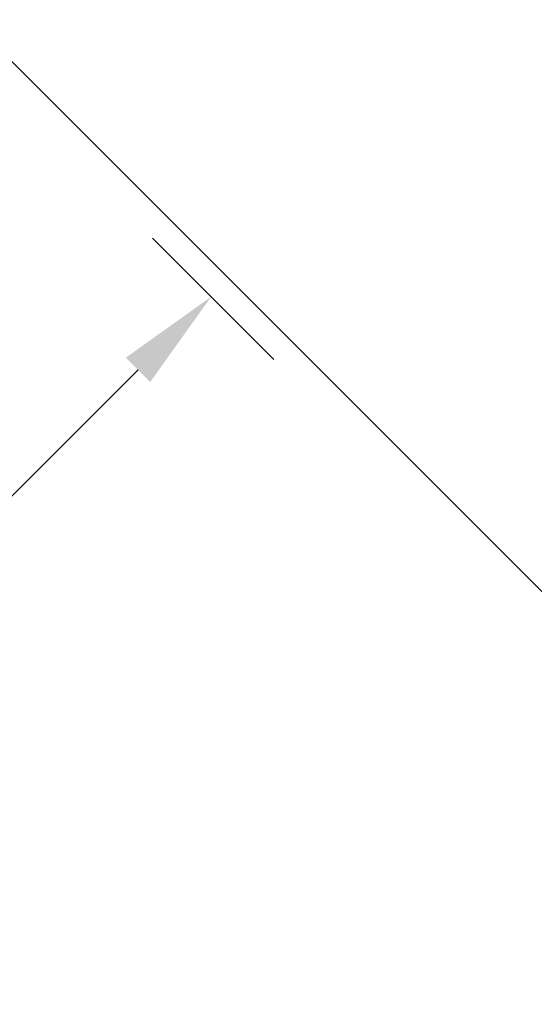
# Model space of a CAD drawing. Units: inches. Extents: x 612 to 2096, y 646 to 1436.
# Drawn here: x 1515 to 1532, y 812 to 845 of the extents above; entities that cross this region are included whole.
import ezdxf

# ---------------------------------------------------------------- set-up
doc = ezdxf.new("R2010")
doc.units = ezdxf.units.IN
doc.header["$MEASUREMENT"] = 0
doc.layers.add('102', color=7, linetype='Continuous')
doc.dimstyles.new('GB-35', dxfattribs={"dimtxt": 3.5, "dimasz": 3.5, "dimexe": 3, "dimexo": 5, "dimgap": 1, "dimtad": 0, "dimtih": 1, "dimtoh": 1, "dimdec": 0, "dimzin": 0, "dimdsep": 46, "dimtxsty": 'Standard', "dimcen": 2.5, "dimadec": 0, "dimazin": 0, "dimtfac": 1, "dimtdec": 0, "dimtofl": 0, "dimtmove": 0, "dimatfit": 3, "dimfxl": 1, "dimtolj": 1, "dimtzin": 0, "dimarcsym": 0})

# ---------------------------------------------------------------- blocks, each defined once
blk = doc.blocks.new('*D96')
at = {"color": 0, "lineweight": -2}
for p, q in [((1519.26, 837.967), (1523.369, 833.858)), ((1518.773, 833.504), (1513.133, 827.864)), ((1501.857, 816.588), (1507.497, 822.228)), ((1497.394, 816.101), (1501.503, 811.991))]:
    blk.add_line(p, q, dxfattribs=at)
at = {"color": 0}
for points in [[(1518.361, 833.916), (1519.186, 833.091), (1521.248, 835.979)], [(1501.444, 817), (1502.269, 816.175), (1499.382, 814.113)]]:
    blk.add_solid(points, dxfattribs=at)
at = {"layer": 'Defpoints', "color": 0}
for p in [(1515.725, 841.502), (1521.248, 835.979), (1493.859, 819.636)]:
    blk.add_point(p, dxfattribs=at)
at = {"color": 0, "insert": (1510.315, 825.046), "char_height": 3.5, "attachment_point": 5}
blk.add_mtext('\\A1;{\\fISOCPEUR|b0|i0|c0|p34;%%C}31', dxfattribs=at)

msp = doc.modelspace()

# ---------------------------------------------------------------- linework, layer by layer
at = {"layer": '102', "color": 7, "linetype": 'Continuous', "lineweight": 18}
msp.add_line((1505.784, 852.656), (1534.564, 823.877), dxfattribs=at)

# ---------------------------------------------------------------- dimensions: what is measured, and where the dimension line sits
dim = msp.add_linear_dim(base=(1521.248, 835.979), p1=(1493.859, 819.636), p2=(1515.725, 841.502), angle=45, text='{\\fISOCPEUR|b0|i0|c0|p34;%%C}<>', dimstyle='GB-35')
dim.commit()
dim.dimension.update_dxf_attribs({"geometry": '*D96', "text_midpoint": (1510.315, 825.046), "dimtype": 161})

doc.saveas('drawing.dxf')
